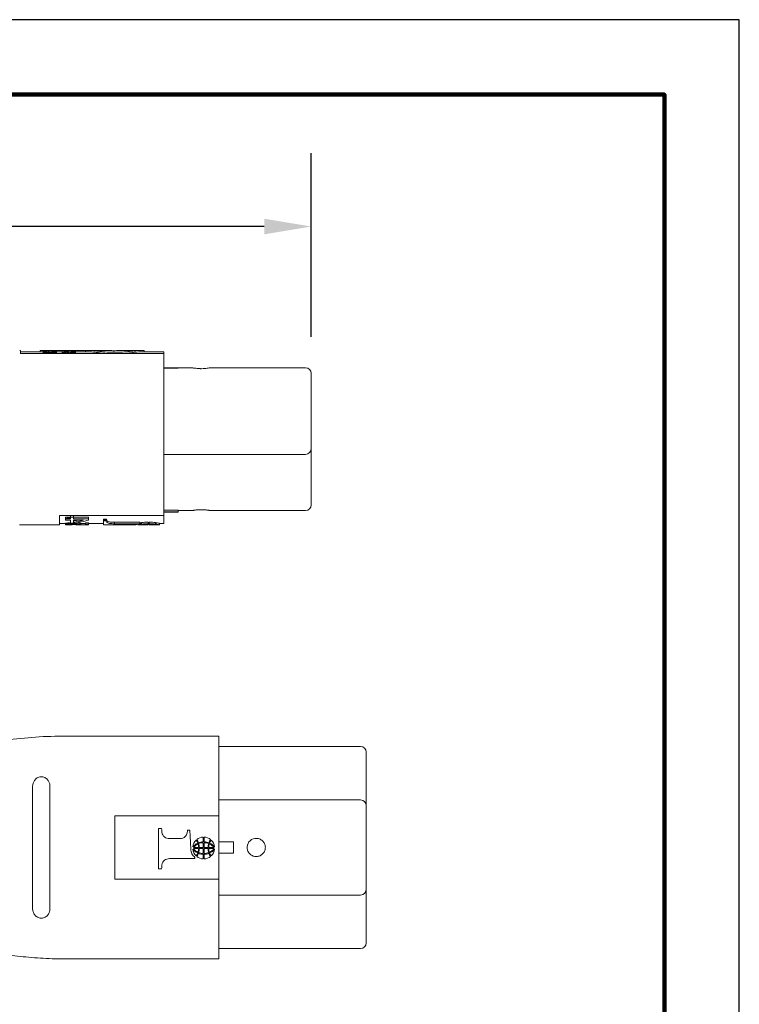
# Model space of a CAD drawing. Units: millimetres. Extents: x 156 to 408, y 139 to 334.
# Drawn here: x 346 to 408, y 248 to 334 of the extents above; entities that cross this region are included whole.
import ezdxf

# ---------------------------------------------------------------- set-up
doc = ezdxf.new("R2010")
doc.units = ezdxf.units.MM
for name, color, linetype in [('DIM', 1, 'Continuous'), ('OBJECT', 7, 'Continuous'), ('PLOT BORDER', 3, 'Continuous'), ('TITLE BLOCK', 4, 'Continuous')]:
    doc.layers.add(name, color=color, linetype=linetype)
doc.styles.add('ATSDIM', font='romans.shx')
doc.dimstyles.new('ATSDIM', dxfattribs={"dimscale": 50.8, "dimtxt": 0.08, "dimasz": 0.08, "dimexe": 0.125, "dimexo": 0.0625, "dimgap": 0.03125, "dimtad": 0, "dimtih": 1, "dimtoh": 1, "dimdec": 1, "dimdsep": 46, "dimtxsty": 'ATSDIM', "dimcen": 0.0625, "dimadec": 0, "dimazin": 0, "dimtfac": 1, "dimtdec": 1, "dimtofl": 0, "dimtmove": 0, "dimatfit": 3, "dimfxl": 1, "dimtolj": 1, "dimtzin": 0, "dimarcsym": 0})

# ---------------------------------------------------------------- blocks, each defined once
blk = doc.blocks.new('C5sideview')
at = {"layer": 'OBJECT', "color": 7, "linetype": 'Continuous', "lineweight": 15}
for p, q in [((313.333, 157.531), (313.382, 157.531)), ((313.382, 157.531), (313.382, 157.257)), ((313.382, 157.406), (315.344, 157.406)), ((313.382, 157.257), (325.782, 157.257)), ((315.091, 157.533), (315.344, 157.533)), ((315.091, 157.533), (315.091, 157.406)), ((315.359, 157.533), (315.387, 157.533)), ((315.387, 157.363), (315.359, 157.363)), ((315.416, 157.406), (315.502, 157.406)), ((315.502, 157.363), (315.416, 157.363)), ((315.459, 157.533), (315.516, 157.533)), ((315.502, 157.472), (315.502, 157.484)), ((315.659, 157.533), (315.673, 157.533)), ((315.673, 157.533), (315.673, 157.527)), ((315.673, 157.533), (315.787, 157.533)), ((315.859, 157.533), (316.487, 157.533)), ((315.873, 157.367), (315.959, 157.367)), ((315.959, 157.257), (315.959, 157.367)), ((316.116, 157.413), (316.116, 157.517)), ((316.33, 157.406), (316.345, 157.406)), ((316.487, 157.533), (316.487, 157.484)), ((316.487, 157.533), (316.976, 157.533)), ((316.487, 157.406), (316.995, 157.406)), ((316.976, 157.533), (316.995, 157.533)), ((316.995, 157.532), (316.995, 157.526)), ((316.995, 157.509), (316.995, 157.526)), ((316.995, 157.526), (317.167, 157.526)), ((316.995, 157.509), (316.995, 157.376)), ((317.009, 157.533), (317.038, 157.533)), ((317.11, 157.533), (317.167, 157.533)), ((317.138, 157.423), (317.138, 157.509)), ((317.31, 157.533), (317.324, 157.533)), ((317.324, 157.533), (317.438, 157.533)), ((317.438, 157.332), (317.438, 157.426)), ((317.51, 157.533), (318.138, 157.533)), ((317.51, 157.533), (317.51, 157.474)), ((317.524, 157.406), (317.538, 157.406)), ((317.724, 157.351), (317.724, 157.479)), ((317.81, 157.504), (317.738, 157.503)), ((317.81, 157.426), (317.81, 157.39)), ((317.867, 157.39), (317.938, 157.394)), ((317.981, 157.313), (317.981, 157.4)), ((318.019, 157.406), (318.024, 157.406)), ((318.081, 157.406), (319.323, 157.406)), ((318.138, 157.533), (318.138, 157.466)), ((318.138, 157.533), (318.821, 157.533)), ((318.138, 157.451), (318.138, 157.406)), ((318.821, 157.533), (318.996, 157.533)), ((318.996, 157.533), (318.996, 157.406)), ((318.996, 157.533), (319.323, 157.533)), ((320.269, 157.533), (319.323, 157.533)), ((323.748, 157.533), (322.802, 157.533)), ((323.748, 157.533), (324.076, 157.533)), ((323.748, 157.406), (325.782, 157.406)), ((324.076, 157.406), (324.076, 157.533)), ((325.782, 157.406), (325.782, 157.257)), ((325.782, 157.257), (325.782, 149.335)), ((325.782, 156.031), (327.032, 156.031)), ((327.032, 156.031), (328.22, 156.031)), ((329.795, 156.031), (338.032, 156.031)), ((325.782, 149.335), (325.782, 143.719)), ((338.032, 148.531), (325.782, 148.531)), ((338.532, 147.781), (338.532, 149.031)), ((316.765, 143.236), (316.765, 142.431)), ((325.782, 143.236), (316.765, 143.236)), ((317.715, 143.236), (317.715, 143.093)), ((325.782, 143.719), (325.782, 143.236)), ((327.032, 143.561), (325.782, 143.561)), ((327.032, 143.531), (325.782, 143.531)), ((325.782, 142.556), (325.782, 143.236)), ((327.032, 143.692), (327.032, 143.561)), ((328.22, 143.661), (327.032, 143.661)), ((327.032, 143.561), (327.032, 143.531)), ((329.007, 143.737), (329.053, 143.737)), ((338.032, 143.661), (329.794, 143.661)), ((313.333, 142.431), (313.282, 142.431)), ((316.765, 142.431), (313.333, 142.431)), ((317.265, 142.556), (316.765, 142.556)), ((317.265, 142.97), (317.715, 142.97)), ((317.265, 142.834), (317.265, 142.96)), ((317.715, 142.834), (317.265, 142.834)), ((317.265, 142.434), (317.265, 142.431)), ((317.53, 142.431), (317.273, 142.431)), ((317.515, 142.431), (317.515, 142.434)), ((317.565, 142.556), (317.53, 142.556)), ((317.64, 142.446), (317.64, 142.435)), ((317.665, 142.604), (317.665, 142.478)), ((317.715, 143.093), (317.965, 143.093)), ((317.715, 142.96), (317.715, 143.093)), ((317.715, 142.834), (317.715, 142.559)), ((317.715, 142.559), (317.99, 142.559)), ((317.815, 142.559), (317.815, 142.485)), ((318.015, 142.485), (317.815, 142.485)), ((317.84, 142.454), (318.04, 142.454)), ((319.265, 143.1), (317.965, 143.1)), ((319.265, 142.96), (317.965, 142.96)), ((318.815, 142.834), (317.965, 142.834)), ((318.015, 142.563), (318.015, 142.485)), ((318.24, 142.556), (318.165, 142.556)), ((318.578, 142.431), (318.353, 142.431)), ((318.365, 142.588), (318.365, 142.462)), ((318.365, 142.434), (318.365, 142.431)), ((318.515, 142.573), (318.515, 142.448)), ((319.015, 142.556), (318.578, 142.556)), ((318.59, 142.431), (318.59, 142.434)), ((319.265, 142.6), (319.015, 142.6)), ((319.015, 142.6), (319.015, 142.474)), ((319.265, 142.474), (319.015, 142.474)), ((319.015, 142.474), (319.015, 142.431)), ((319.265, 142.431), (319.015, 142.431)), ((319.265, 143.1), (319.265, 142.96)), ((319.265, 142.834), (319.265, 142.96)), ((319.265, 142.6), (319.265, 142.474)), ((320.564, 142.556), (319.265, 142.556)), ((319.265, 142.431), (319.265, 142.474)), ((320.564, 142.84), (320.822, 142.84)), ((320.564, 142.78), (320.564, 142.431)), ((323.331, 142.431), (320.564, 142.431)), ((320.846, 142.786), (320.846, 142.655)), ((323.7, 142.651), (321.499, 142.651)), ((321.499, 142.523), (321.499, 142.651)), ((323.7, 142.523), (321.499, 142.523)), ((323.515, 142.434), (323.515, 142.432)), ((323.567, 142.432), (324.014, 142.432)), ((324.014, 142.431), (323.567, 142.431)), ((323.802, 142.611), (323.719, 142.597)), ((323.856, 142.601), (323.802, 142.611)), ((323.802, 142.484), (323.802, 142.611)), ((324.073, 142.432), (324.421, 142.432)), ((324.421, 142.431), (324.073, 142.431)), ((324.499, 142.556), (324.421, 142.556)), ((324.421, 142.432), (324.421, 142.431)), ((324.499, 142.53), (324.499, 142.657)), ((324.499, 142.465), (324.499, 142.591)), ((324.499, 142.465), (324.499, 142.457)), ((324.499, 142.432), (324.499, 142.465)), ((324.499, 142.432), (324.846, 142.432)), ((324.499, 142.432), (324.499, 142.431)), ((324.846, 142.431), (324.499, 142.431)), ((324.905, 142.432), (325.352, 142.432)), ((325.352, 142.431), (324.905, 142.431)), ((324.952, 142.448), (324.952, 142.472)), ((325.063, 142.575), (325.117, 142.572)), ((325.352, 142.433), (325.404, 142.432)), ((325.404, 142.559), (325.404, 142.434)), ((325.782, 142.556), (325.404, 142.556)), ((325.404, 142.432), (325.404, 142.434))]:
    blk.add_line(p, q, dxfattribs=at)
at = {"layer": 'OBJECT', "color": 144, "linetype": 'Continuous', "lineweight": 0}
for p, q in [((315.344, 157.533), (315.359, 157.533)), ((315.344, 157.484), (315.344, 157.472)), ((315.344, 157.343), (315.344, 157.472)), ((315.359, 157.533), (315.359, 157.496)), ((315.359, 157.328), (315.359, 157.457)), ((315.387, 157.533), (315.416, 157.533)), ((315.387, 157.533), (315.387, 157.507)), ((315.387, 157.31), (315.387, 157.439)), ((315.416, 157.533), (315.459, 157.533)), ((315.416, 157.533), (315.416, 157.512)), ((315.416, 157.298), (315.416, 157.428)), ((315.459, 157.533), (315.459, 157.517)), ((315.459, 157.417), (315.459, 157.406)), ((315.502, 157.343), (315.502, 157.406)), ((315.516, 157.533), (315.573, 157.533)), ((315.516, 157.533), (315.516, 157.521)), ((315.516, 157.457), (315.516, 157.496)), ((315.516, 157.368), (315.516, 157.404)), ((315.573, 157.533), (315.659, 157.533)), ((315.573, 157.533), (315.573, 157.524)), ((315.573, 157.51), (315.573, 157.433)), ((315.602, 157.533), (315.602, 157.525)), ((315.602, 157.512), (315.602, 157.428)), ((315.659, 157.533), (315.659, 157.526)), ((315.659, 157.419), (315.659, 157.516)), ((315.773, 157.279), (315.773, 157.371)), ((315.787, 157.533), (315.859, 157.533)), ((315.787, 157.533), (315.787, 157.528)), ((315.802, 157.519), (315.802, 157.528)), ((315.802, 157.408), (315.802, 157.519)), ((315.859, 157.533), (315.859, 157.406)), ((315.959, 157.406), (315.873, 157.406)), ((315.873, 157.257), (315.873, 157.367)), ((316.059, 157.257), (316.059, 157.371)), ((316.087, 157.411), (316.087, 157.518)), ((316.144, 157.285), (316.144, 157.378)), ((316.187, 157.257), (316.187, 157.382)), ((316.23, 157.428), (316.23, 157.512)), ((316.273, 157.265), (316.273, 157.396)), ((316.287, 157.442), (316.287, 157.505)), ((316.287, 157.378), (316.287, 157.399)), ((316.316, 157.457), (316.316, 157.496)), ((316.316, 157.328), (316.316, 157.404)), ((316.33, 157.484), (316.33, 157.472)), ((316.33, 157.343), (316.33, 157.406)), ((316.345, 157.279), (316.345, 157.409)), ((316.416, 157.298), (316.416, 157.428)), ((316.445, 157.31), (316.445, 157.439)), ((316.473, 157.328), (316.473, 157.457)), ((316.487, 157.472), (316.487, 157.484)), ((316.487, 157.356), (316.487, 157.472)), ((316.487, 157.343), (316.487, 157.356)), ((316.995, 157.533), (317.009, 157.533)), ((316.995, 157.533), (316.995, 157.532)), ((317.167, 157.532), (316.995, 157.532)), ((317.138, 157.509), (316.995, 157.509)), ((316.995, 157.376), (317.081, 157.376)), ((316.995, 157.257), (316.995, 157.376)), ((317.009, 157.533), (317.009, 157.532)), ((317.038, 157.533), (317.067, 157.533)), ((317.038, 157.533), (317.038, 157.532)), ((317.067, 157.533), (317.11, 157.533)), ((317.067, 157.533), (317.067, 157.532)), ((317.11, 157.533), (317.11, 157.532)), ((317.138, 157.293), (317.138, 157.38)), ((317.167, 157.533), (317.224, 157.533)), ((317.167, 157.533), (317.167, 157.532)), ((317.167, 157.526), (317.167, 157.532)), ((317.167, 157.425), (317.167, 157.526)), ((317.21, 157.533), (317.21, 157.428)), ((317.224, 157.533), (317.31, 157.533)), ((317.252, 157.533), (317.252, 157.433)), ((317.31, 157.533), (317.31, 157.441)), ((317.324, 157.533), (317.324, 157.443)), ((317.324, 157.313), (317.324, 157.405)), ((317.438, 157.533), (317.51, 157.533)), ((317.438, 157.533), (317.438, 157.461)), ((317.524, 157.348), (317.524, 157.445)), ((317.538, 157.319), (317.538, 157.448)), ((317.767, 157.483), (317.81, 157.485)), ((317.767, 157.355), (317.767, 157.483)), ((317.867, 157.504), (317.81, 157.504)), ((317.81, 157.485), (317.867, 157.485)), ((317.81, 157.426), (317.81, 157.485)), ((317.867, 157.426), (317.81, 157.426)), ((317.81, 157.39), (317.867, 157.39)), ((317.81, 157.259), (317.81, 157.39)), ((317.867, 157.377), (317.81, 157.377)), ((317.81, 157.357), (317.867, 157.357)), ((317.867, 157.296), (317.81, 157.296)), ((317.81, 157.259), (317.867, 157.259)), ((317.938, 157.503), (317.867, 157.504)), ((317.867, 157.485), (317.91, 157.483)), ((317.867, 157.259), (317.867, 157.39)), ((317.938, 157.263), (317.938, 157.394)), ((317.952, 157.305), (317.952, 157.396)), ((317.995, 157.463), (317.995, 157.453)), ((317.995, 157.324), (317.995, 157.403)), ((318.024, 157.277), (318.024, 157.407)), ((318.081, 157.29), (318.081, 157.42)), ((318.138, 157.451), (318.138, 157.466)), ((318.138, 157.322), (318.138, 157.337)), ((327.032, 155.998), (327.032, 156.031)), ((325.782, 155.998), (327.032, 155.998)), ((325.782, 155.998), (327.032, 155.998)), ((338.532, 149.031), (338.532, 149.089)), ((317.965, 143.236), (317.965, 143.093)), ((327.032, 143.692), (325.782, 143.692)), ((317.715, 143.1), (317.265, 143.1)), ((317.265, 143.1), (317.265, 142.96)), ((317.265, 142.96), (317.715, 142.96)), ((317.265, 142.559), (317.265, 142.434)), ((317.29, 142.564), (317.29, 142.439)), ((317.34, 142.573), (317.34, 142.448)), ((317.39, 142.58), (317.39, 142.454)), ((317.465, 143.016), (317.465, 142.97)), ((317.465, 142.588), (317.465, 142.462)), ((317.515, 142.559), (317.515, 142.467)), ((317.53, 142.557), (317.515, 142.556)), ((317.565, 143.051), (317.565, 142.97)), ((317.565, 142.597), (317.565, 142.471)), ((317.565, 142.439), (317.565, 142.432)), ((317.665, 143.076), (317.665, 142.97)), ((317.715, 142.45), (317.715, 142.437)), ((317.84, 142.454), (317.84, 142.439)), ((317.965, 143.093), (317.965, 142.96)), ((317.965, 142.834), (317.965, 142.63)), ((318.165, 142.588), (318.165, 142.478)), ((318.165, 142.45), (318.165, 142.438)), ((318.24, 142.571), (318.24, 142.473)), ((318.265, 142.597), (318.265, 142.471)), ((318.565, 142.564), (318.565, 142.439)), ((318.59, 142.559), (318.59, 142.434)), ((320.822, 142.915), (320.564, 142.915)), ((320.564, 142.915), (320.564, 142.78)), ((320.822, 142.78), (320.564, 142.78)), ((320.822, 142.915), (320.822, 142.78)), ((323.567, 142.431), (323.567, 142.432)), ((323.7, 142.651), (323.7, 142.523)), ((323.7, 142.505), (323.7, 142.523)), ((323.856, 142.492), (323.856, 142.618)), ((324.014, 142.432), (324, 142.437)), ((324.014, 142.456), (324.014, 142.432)), ((324.421, 142.657), (324.421, 142.53)), ((324.421, 142.591), (324.421, 142.465)), ((325.063, 142.618), (325.063, 142.492)), ((325.117, 142.611), (325.063, 142.6)), ((325.117, 142.484), (325.117, 142.611)), ((325.352, 142.431), (325.352, 142.432))]:
    blk.add_line(p, q, dxfattribs=at)
at = {"layer": 'OBJECT', "color": 7, "linetype": 'Continuous', "lineweight": 15, "flags": 128}
blk.add_lwpolyline([(324.499, 142.657), (324.499, 142.647), (324.499, 142.637), (324.499, 142.628), (324.499, 142.62), (324.499, 142.612), (324.499, 142.605), (324.499, 142.598), (324.499, 142.591)], dxfattribs=at)
at = {"layer": 'OBJECT', "color": 144, "linetype": 'Continuous', "lineweight": 0}
for centre, radius, start, end in [((316.063, 152.431), 5.102, 95.02889, 95.51229), ((314.569, 152.431), 5.102, 78.15448, 78.64586), ((316.063, 152.431), 4.975, 95.15761, 95.65345), ((314.569, 152.431), 4.975, 77.84753, 78.35201), ((317.263, 152.431), 5.102, 101.35414, 101.84552), ((317.263, 152.431), 4.975, 101.64799, 102.15247), ((315.377, 147.531), 4.975, 293.87042, 294.81848)]:
    blk.add_arc(centre, radius, start, end, dxfattribs=at)
at = {"layer": 'OBJECT', "color": 7, "linetype": 'Continuous', "lineweight": 15}
for centre, radius, start, end in [((318.466, 152.431), 5.102, 98.36479, 100.47928), ((318.466, 152.431), 4.975, 98.57992, 100.74993), ((318.266, 152.431), 5.102, 96.90779, 97.23114), ((317.41, 152.431), 5.102, 82.44527, 83.09221), ((319.152, 152.431), 5.102, 102.11554, 102.77278), ((319.152, 152.431), 4.975, 102.4297, 103.10457), ((338.032, 155.531), 0.5, 0, 90), ((338.032, 149.031), 0.5, 270, 0), ((338.032, 144.161), 0.5, 270, 0), ((316.903, 147.531), 4.975, 275.61498, 276.48358), ((316.903, 147.531), 5.1, 275.47693, 276.32401), ((318.927, 147.531), 4.975, 263.51642, 265.25233), ((318.927, 147.531), 5.1, 263.67599, 265.36895)]:
    blk.add_arc(centre, radius, start, end, dxfattribs=at)
at = {"layer": 'OBJECT', "color": 7, "linetype": 'Continuous', "lineweight": 15, "extrusion": (0, 0, -1)}
for centre, major_axis, ratio, start_param, end_param in [((315.462, 152.431), (0, 5.102), 0.166667, 6.144678, 6.161624), ((315.213, 152.431), (0, 5.102), 0.166667, 0.155493, 0.172524), ((315.213, 152.431), (0, 4.975), 0.166667, 0.159496, 0.176974), ((315.535, 152.431), (0, 5.102), 0.285714, 6.161624, 6.181349), ((315.535, 152.431), (0, 4.975), 0.285714, 6.158504, 6.17874), ((314.899, 152.431), (0, 5.102), 0.5, 0.192458, 0.203883), ((314.899, 152.431), (0, 4.975), 0.5, 0.197435, 0.209164), ((315.619, 152.431), (0, 5.102), 0.166667, 6.144678, 6.161624), ((315.619, 152.431), (0, 4.975), 0.166667, 6.141119, 6.158504), ((316.53, 152.431), (-17.007, 0), 0.3, 1.519521, 1.527931), ((307.942, 152.431), (-35.714, 0), 0.142857, 1.791868, 1.794739), ((307.942, 152.431), (-34.825, 0), 0.142857, 1.797609, 1.800558), ((324.99, 152.431), (-35.714, 0), 0.142857, 1.31514, 1.318034), ((319.415, 152.431), (-15.306, 0), 0.333333, 1.349724, 1.355461), ((319.415, 152.431), (-14.925, 0), 0.333333, 1.343983, 1.349874), ((316.165, 152.431), (0, 5.102), 0.2, 6.206654, 6.234713), ((315.457, 152.431), (-13.605, 0), 0.375, 1.619268, 1.627681), ((318.037, 152.431), (-7.653, 0), 0.666667, 1.326701, 1.338228), ((318.037, 152.431), (-7.462, 0), 0.666667, 1.3252, 1.332178), ((316.11, 152.431), (0, 5.102), 0.333333, 0.104651, 0.121562), ((316.11, 152.431), (0, 4.975), 0.333333, 0.107333, 0.124681), ((316.462, 152.431), (0, 5.102), 0.166667, 6.110661, 6.127692), ((316.462, 152.431), (0, 4.975), 0.166667, 6.106211, 6.12369), ((317.277, 152.431), (0, 5.102), 0.833333, 6.062113, 6.079302), ((317.277, 152.431), (0, 4.975), 0.833333, 6.056372, 6.074021), ((316.185, 152.431), (0, 5.102), 0.5, 0.08496, 0.101836), ((316.185, 152.431), (0, 4.975), 0.5, 0.087134, 0.104445), ((316.723, 152.431), (0, 5.102), 0.285714, 6.090728, 6.110661), ((316.723, 152.431), (0, 4.975), 0.285714, 6.085751, 6.106211), ((316.37, 152.431), (0, 5.102), 0.166667, 0.121562, 0.138507), ((316.37, 152.431), (0, 4.975), 0.166667, 0.124681, 0.142067), ((317.986, 152.431), (-5.349, 0), 0.930133, 1.384413, 1.41153), ((318.417, 152.431), (-5.831, 0), 0.875, 1.3822, 1.40212), ((318.417, 152.431), (-5.686, 0), 0.875, 1.377325, 1.397771), ((318.172, 152.431), (0, 5.102), 0.857143, 6.114508, 6.134361), ((318.172, 152.431), (0, 4.975), 0.857143, 6.11016, 6.130533), ((318.837, 152.431), (-7.653, 0), 0.666667, 1.424803, 1.430462), ((318.837, 152.431), (-7.462, 0), 0.666667, 1.421049, 1.426855), ((323.864, 152.431), (-24.875, 0), 0.2, 1.327309, 1.330267), ((318.619, 152.431), (0, 5.102), 0.666667, 6.086029, 6.094589), ((318.619, 152.431), (0, 4.975), 0.666667, 6.080927, 6.089714), ((318.22, 152.431), (0, 5.102), 0.25, 6.094589, 6.10598), ((318.22, 152.431), (0, 4.975), 0.25, 6.089714, 6.101407), ((317.273, 147.531), (0, 5.1), 0.2, 3.141593, 3.148802), ((317.175, 147.531), (0, 4.975), 0.4, 3.05873, 3.083919), ((317.175, 147.531), (0, 5.1), 0.4, 3.060766, 3.085334), ((314.681, 147.531), (-6.633, 0), 0.75, 4.26255, 4.279225), ((316.981, 147.531), (-6.633, 0), 0.75, 4.624188, 4.639313), ((316.292, 147.531), (-9.95, 0), 0.5, 4.573903, 4.584043), ((316.292, 147.531), (-10.2, 0), 0.5, 4.577318, 4.587206), ((317.499, 147.531), (0, 5.1), 0.75, 3.104676, 3.124292), ((317.358, 147.531), (-7.65, 0), 0.666667, 4.66566, 4.675473), ((312.132, 147.531), (-12.438, 0), 0.4, 4.246865, 4.251359), ((315.605, 147.531), (-14.925, 0), 0.333333, 4.570519, 4.573903), ((315.605, 147.531), (-15.3, 0), 0.333333, 4.567417, 4.577318), ((317.869, 147.531), (0, 5.1), 0.1, 3.198139, 3.235679), ((315.878, 147.531), (-7.539, 0), 0.676471, 4.312232, 4.431908), ((315.878, 147.531), (-7.354, 0), 0.676471, 4.37657, 4.424663), ((316.285, 147.531), (-7.65, 0), 0.666667, 4.312232, 4.487605), ((320.225, 147.531), (-15.3, 0), 0.333333, 4.84746, 4.857361), ((321.929, 147.531), (-36.483, 0), 0.136364, 4.81298, 4.815735), ((318.53, 147.531), (0, 4.975), 0.75, 3.212695, 3.219414), ((318.53, 147.531), (0, 5.1), 0.75, 3.197852, 3.217503), ((319.114, 147.531), (-6.633, 0), 0.75, 4.825549, 4.840735), ((319.114, 147.531), (-6.8, 0), 0.75, 4.822764, 4.837572), ((318.68, 147.531), (0, 4.975), 0.4, 3.199267, 3.224455), ((318.68, 147.531), (0, 5.1), 0.4, 3.197852, 3.22242), ((320.212, 147.531), (-37.4, 0), 0.136364, 4.744401, 4.756099), ((320.946, 147.531), (0, 4.975), 0.066864, 3.446697, 3.523456), ((320.946, 147.531), (0, 5.1), 0.066864, 3.438987, 3.513633), ((323.331, 147.531), (0, 5.1), 0.039247, 3.11524, 3.141593), ((324.499, 147.531), (0, 5.1), 0.000021, 2.944872, 3.025608)]:
    blk.add_ellipse(centre, major_axis=major_axis, ratio=ratio, start_param=start_param, end_param=end_param, dxfattribs=at)
at = {"layer": 'OBJECT', "color": 144, "linetype": 'Continuous', "lineweight": 0, "extrusion": (0, 0, -1)}
for centre, major_axis, ratio, start_param, end_param in [((315.108, 152.431), (0, 5.102), 0.285714, 0.172524, 0.192458), ((315.108, 152.431), (0, 4.975), 0.285714, 0.176974, 0.197435), ((315.647, 152.431), (0, 5.102), 0.5, 6.181349, 6.192603), ((315.8, 152.431), (0, 5.102), 0.833333, 6.192603, 6.209462), ((314.555, 152.431), (0, 5.102), 0.833333, 0.203883, 0.221072), ((315.8, 152.431), (0, 4.975), 0.833333, 6.190284, 6.207577), ((314.555, 152.431), (0, 4.975), 0.833333, 0.209164, 0.226813), ((315.938, 152.431), (-6.122, 0), 0.833333, 1.497073, 1.511107), ((314.089, 152.431), (-6.378, 0), 0.8, 1.791868, 1.803364), ((315.938, 152.431), (-5.97, 0), 0.833333, 1.495188, 1.509581), ((314.089, 152.431), (-6.219, 0), 0.8, 1.797609, 1.809415), ((315.37, 152.431), (0, 5.102), 0.166667, 0.155493, 0.172524), ((315.37, 152.431), (0, 4.975), 0.166667, 0.159496, 0.176974), ((315.722, 152.431), (0, 5.102), 0.333333, 6.161624, 6.178534), ((315.224, 152.431), (0, 5.102), 0.333333, 0.172524, 0.189606), ((315.722, 152.431), (0, 4.975), 0.333333, 6.158504, 6.175852), ((315.224, 152.431), (0, 4.975), 0.333333, 0.176974, 0.194507), ((315.9, 152.431), (0, 5.102), 0.666667, 6.178534, 6.186978), ((314.903, 152.431), (0, 5.102), 0.666667, 0.189606, 0.198167), ((315.9, 152.431), (0, 4.975), 0.666667, 6.175852, 6.184514), ((314.903, 152.431), (0, 4.975), 0.666667, 0.194507, 0.203296), ((313.795, 152.431), (-7.653, 0), 0.666667, 1.803364, 1.814892), ((313.795, 152.431), (-7.463, 0), 0.666667, 1.809415, 1.816393), ((316.182, 152.431), (-10.204, 0), 0.5, 1.511107, 1.519521), ((316.361, 152.431), (-8.503, 0), 0.6, 1.483026, 1.491456), ((313.87, 152.431), (-8.503, 0), 0.6, 1.77754, 1.786131), ((313.87, 152.431), (-8.292, 0), 0.6, 1.782897, 1.791718), ((311.945, 152.431), (-15.306, 0), 0.333333, 1.814892, 1.823559), ((317.305, 152.431), (-20.408, 0), 0.25, 1.491456, 1.497073), ((312.417, 152.431), (-15.306, 0), 0.333333, 1.786131, 1.791868), ((312.417, 152.431), (-14.925, 0), 0.333333, 1.791718, 1.797609), ((306.842, 152.431), (-35.714, 0), 0.142857, 1.823559, 1.826452), ((323.89, 152.431), (-35.714, 0), 0.142857, 1.346853, 1.349724), ((319.886, 152.431), (-15.306, 0), 0.333333, 1.318034, 1.326701), ((315.177, 152.431), (-11.905, 0), 0.428571, 1.647328, 1.655756), ((317.961, 152.431), (-8.503, 0), 0.6, 1.355461, 1.364053), ((317.961, 152.431), (-8.292, 0), 0.6, 1.349874, 1.358696), ((315.61, 152.431), (-6.803, 0), 0.75, 1.655756, 1.664191), ((315.766, 152.431), (-8.163, 0), 0.625, 1.627681, 1.641712), ((315.888, 152.431), (0, 5.102), 0.75, 0.093395, 0.104651), ((316.928, 152.431), (0, 5.102), 0.666667, 6.085018, 6.09358), ((316.928, 152.431), (0, 4.975), 0.666667, 6.07989, 6.088678), ((317.743, 152.431), (-6.378, 0), 0.8, 1.338228, 1.349724), ((317.743, 152.431), (-6.219, 0), 0.8, 1.332178, 1.343983), ((316.608, 152.431), (0, 5.102), 0.333333, 6.09358, 6.110661), ((316.608, 152.431), (0, 4.975), 0.333333, 6.088678, 6.106211), ((316.213, 152.431), (0, 5.102), 0.166667, 0.121562, 0.138507), ((316.055, 152.431), (0, 5.102), 0.8, 0.070915, 0.08496), ((316.932, 152.431), (0, 5.102), 0.5, 6.079302, 6.090728), ((316.932, 152.431), (0, 4.975), 0.5, 6.074021, 6.085751), ((316.296, 152.431), (0, 5.102), 0.285714, 0.101836, 0.121562), ((316.619, 152.431), (0, 5.102), 0.166667, 6.110661, 6.127692), ((316.619, 152.431), (0, 4.975), 0.166667, 6.106211, 6.12369), ((321.479, 152.431), (-17.857, 0), 0.285714, 1.321947, 1.327722), ((320.308, 152.431), (-15.306, 0), 0.333333, 1.362204, 1.367925), ((320.308, 152.431), (-14.925, 0), 0.333333, 1.356797, 1.362671), ((319.33, 152.431), (-8.928, 0), 0.571429, 1.327722, 1.339246), ((319.33, 152.431), (-8.706, 0), 0.571429, 1.3252, 1.333223), ((318.663, 152.431), (-7.143, 0), 0.714286, 1.367925, 1.3822), ((318.663, 152.431), (-6.965, 0), 0.714286, 1.362671, 1.377325), ((318.686, 152.431), (-6.122, 0), 0.833333, 1.339246, 1.353608), ((318.686, 152.431), (-5.97, 0), 0.833333, 1.333223, 1.347972), ((318.649, 152.431), (-5.952, 0), 0.857143, 1.353608, 1.370783), ((318.649, 152.431), (-5.804, 0), 0.857143, 1.347972, 1.365605), ((318.311, 152.431), (0, 5.102), 0.833333, 6.083172, 6.100287), ((318.311, 152.431), (0, 4.975), 0.833333, 6.077994, 6.095564), ((318.186, 152.431), (0, 5.102), 0.875, 6.134361, 6.156978), ((318.573, 152.431), (-7.653, 0), 0.666667, 1.450233, 1.461509), ((320.993, 152.431), (-15.306, 0), 0.333333, 1.365065, 1.367925), ((316.839, 152.431), (-7.653, 0), 0.666667, 1.711131, 1.716789), ((319.452, 152.431), (-7.653, 0), 0.666667, 1.367925, 1.37364), ((317.103, 152.431), (-7.653, 0), 0.666667, 1.680084, 1.69136), ((319.716, 152.431), (-7.653, 0), 0.666667, 1.336368, 1.347869), ((319.716, 152.431), (-7.462, 0), 0.666667, 1.330267, 1.342078), ((317.458, 152.431), (0, 5.102), 0.666667, 0.145993, 0.15449), ((317.785, 152.431), (0, 5.102), 0.25, 0.15449, 0.165837), ((317.103, 152.431), (-7.462, 0), 0.666667, 1.690596, 1.694453), ((317.746, 152.431), (0, 5.102), 0.5, 0.131855, 0.148824), ((318.616, 152.431), (0, 5.102), 0.5, 6.071729, 6.088884), ((317.746, 152.431), (0, 4.975), 0.5, 0.135241, 0.152653), ((318.616, 152.431), (0, 4.975), 0.5, 6.066246, 6.083858), ((317.973, 152.431), (0, 5.102), 0.2, 0.148824, 0.162998), ((318.321, 152.431), (0, 5.102), 0.2, 6.088884, 6.103134), ((317.973, 152.431), (0, 4.975), 0.2, 0.152653, 0.167198), ((318.321, 152.431), (0, 4.975), 0.2, 6.083858, 6.098486), ((317.233, 147.531), (0, 4.975), 0.2, 3.083919, 3.109071), ((317.233, 147.531), (0, 5.1), 0.2, 3.085334, 3.109868), ((317.066, 147.531), (0, 4.975), 0.666667, 3.043593, 3.05873), ((317.198, 147.531), (0, 4.975), 0.666667, 3.083624, 3.098719), ((317.066, 147.531), (0, 5.1), 0.666667, 3.046002, 3.060766), ((316.048, 147.531), (0, 4.975), 0.666667, 2.724975, 2.730784), ((316.716, 147.531), (-6.633, 0), 0.75, 4.584043, 4.599229), ((316.716, 147.531), (-6.8, 0), 0.75, 4.587206, 4.602014), ((317.45, 147.531), (0, 4.975), 0.4, 3.083919, 3.109071), ((317.45, 147.531), (0, 5.1), 0.4, 3.085334, 3.109868), ((317.53, 147.531), (0, 5.1), 0.4, 3.124292, 3.148802), ((313.239, 147.531), (-9.95, 0), 0.5, 4.251359, 4.26255), ((317.35, 147.531), (0, 5.1), 0.75, 3.065683, 3.085334), ((317.06, 147.531), (-7.65, 0), 0.666667, 4.626643, 4.636479), ((316.623, 147.531), (-12.75, 0), 0.4, 4.616799, 4.626643), ((317.12, 147.531), (-12.75, 0), 0.4, 4.655843, 4.66566), ((319.257, 147.531), (-12.75, 0), 0.4, 4.798135, 4.807979), ((318.82, 147.531), (-7.463, 0), 0.666667, 4.79021, 4.800295), ((319.539, 147.531), (-10.2, 0), 0.5, 4.837572, 4.84746), ((318.82, 147.531), (-7.65, 0), 0.666667, 4.788299, 4.798135), ((318.56, 147.531), (-7.65, 0), 0.666667, 4.754211, 4.764026), ((319.539, 147.531), (-9.95, 0), 0.5, 4.840735, 4.844034), ((318.4, 147.531), (0, 5.1), 0.75, 3.163797, 3.183415), ((318.43, 147.531), (0, 5.1), 0.4, 3.173317, 3.197852), ((318.353, 147.531), (0, 5.1), 0.333333, 3.134383, 3.163797), ((318.623, 147.531), (0, 4.975), 0.2, 3.174115, 3.199267), ((318.578, 147.531), (0, 4.975), 0.333333, 3.134202, 3.149278), ((318.623, 147.531), (0, 5.1), 0.2, 3.173317, 3.197852), ((318.578, 147.531), (0, 5.1), 0.333333, 3.134383, 3.141593), ((324.421, 147.531), (0, 5.1), 0.000021, 3.277324, 3.338313)]:
    blk.add_ellipse(centre, major_axis=major_axis, ratio=ratio, start_param=start_param, end_param=end_param, dxfattribs=at)
at = {"layer": 'OBJECT', "color": 7, "linetype": 'Continuous', "lineweight": 15}
for points, knots in [([(316.349, 157.296), (316.319, 157.298), (316.287, 157.3), (316.264, 157.304), (316.261, 157.305)], [0, 0, 0, 0, 0.911819, 1, 1, 1, 1]), ([(316.416, 157.368), (316.421, 157.366), (316.427, 157.364), (316.441, 157.363), (316.445, 157.362)], [0, 0, 0, 0, 0.715005, 1, 1, 1, 1]), ([(316.469, 157.36), (316.473, 157.359), (316.477, 157.358), (316.483, 157.358), (316.484, 157.358)], [0, 0, 0, 0, 0.868994, 1, 1, 1, 1]), ([(319.323, 157.533), (319.435, 157.533), (319.569, 157.522), (319.883, 157.488), (320.062, 157.466), (320.446, 157.424), (320.656, 157.403), (321.086, 157.375), (321.31, 157.367), (321.759, 157.367), (321.98, 157.375), (322.416, 157.403), (322.622, 157.423), (323.007, 157.466), (323.186, 157.488), (323.499, 157.522), (323.637, 157.533), (323.748, 157.533)], [0, 0, 0, 0, 0.125, 0.125, 0.25, 0.25, 0.375, 0.375, 0.5, 0.5, 0.625, 0.625, 0.75, 0.75, 0.875, 0.875, 1, 1, 1, 1]), ([(319.323, 157.406), (319.397, 157.404), (319.547, 157.398), (319.841, 157.365), (320.178, 157.324), (320.535, 157.283), (320.789, 157.265), (320.907, 157.257)], [0, 0, 0, 0, 0.202354, 0.410848, 0.613111, 0.820945, 1, 1, 1, 1]), ([(320.269, 157.533), (320.352, 157.533), (320.443, 157.531), (320.636, 157.525), (320.741, 157.522), (320.958, 157.515), (321.069, 157.511), (321.299, 157.507), (321.418, 157.506), (321.769, 157.506), (322.005, 157.511), (322.436, 157.525), (322.636, 157.533), (322.802, 157.533)], [0, 0, 0, 0, 0.125, 0.125, 0.25, 0.25, 0.375, 0.375, 0.5, 0.5, 0.75, 0.75, 1, 1, 1, 1]), ([(322.159, 157.257), (322.182, 157.258), (322.339, 157.265), (322.617, 157.293), (322.981, 157.334), (323.31, 157.374), (323.568, 157.401), (323.696, 157.405), (323.748, 157.406)], [0, 0, 0, 0, 0.033502, 0.23266, 0.437239, 0.642749, 0.854291, 1, 1, 1, 1]), ([(328.229, 156.029), (328.227, 156.03), (328.215, 156.032), (328.284, 156.018), (328.43, 155.991), (328.647, 155.963), (328.852, 155.949), (328.986, 155.947), (329.119, 155.948), (329.305, 155.957), (329.533, 155.983), (329.7, 156.012), (329.79, 156.03), (329.785, 156.029), (329.784, 156.029)], [0, 0, 0, 0, 0.033627, 0.138553, 0.244215, 0.351898, 0.459833, 0.500155, 0.514894, 0.620879, 0.726802, 0.834237, 0.94231, 1, 1, 1, 1]), ([(338.532, 155.524), (338.532, 155.526), (338.532, 155.534), (338.532, 155.483), (338.532, 155.368), (338.532, 155.175), (338.532, 154.916), (338.532, 154.588), (338.532, 154.207), (338.532, 153.786), (338.532, 153.338), (338.532, 152.886), (338.532, 152.433), (338.532, 151.98), (338.532, 151.527), (338.532, 151.071), (338.532, 150.633), (338.532, 150.223), (338.532, 149.858), (338.532, 149.553), (338.532, 149.314), (338.532, 149.15), (338.532, 149.049), (338.532, 149.037), (338.532, 149.031)], [0, 0, 0, 0, 0.014826, 0.058248, 0.105102, 0.151902, 0.200976, 0.249998, 0.299071, 0.348093, 0.394946, 0.441746, 0.485221, 0.528643, 0.574345, 0.619997, 0.66856, 0.71707, 0.766404, 0.815684, 0.863499, 0.911262, 0.955617, 1, 1, 1, 1]), ([(338.532, 147.781), (338.532, 146.821), (338.532, 145.9), (338.532, 144.543), (338.532, 144.161), (338.532, 144.161)], [0, 0, 0, 0, 0.5, 0.5, 1, 1, 1, 1]), ([(329.794, 143.661), (329.792, 143.662), (329.788, 143.662), (329.755, 143.669), (329.703, 143.678), (329.631, 143.69), (329.541, 143.702), (329.436, 143.715), (329.318, 143.726), (329.19, 143.734), (329.086, 143.737), (328.981, 143.737), (328.876, 143.736), (328.749, 143.73), (328.628, 143.72), (328.519, 143.708), (328.421, 143.695), (328.341, 143.683), (328.278, 143.672), (328.238, 143.665), (328.219, 143.661), (328.222, 143.662), (328.222, 143.662)], [0, 0, 0, 0, 0.052751, 0.104663, 0.158055, 0.210454, 0.264327, 0.317494, 0.372206, 0.425236, 0.479855, 0.499999, 0.552255, 0.606044, 0.658296, 0.71203, 0.764882, 0.819242, 0.872483, 0.927305, 0.979896, 1, 1, 1, 1]), ([(321.499, 142.651), (321.343, 142.65), (321.189, 142.66), (320.952, 142.704), (320.872, 142.74), (320.846, 142.786)], [0, 0, 0, 0, 0.5, 0.5, 1, 1, 1, 1]), ([(320.846, 142.655), (320.872, 142.61), (320.951, 142.576), (321.189, 142.532), (321.343, 142.522), (321.499, 142.523)], [0, 0, 0, 0, 0.5, 0.5, 1, 1, 1, 1]), ([(323.7, 142.505), (323.591, 142.49), (323.504, 142.473), (323.379, 142.446), (323.343, 142.437), (323.337, 142.433)], [0, 0, 0, 0, 0.5, 0.5, 1, 1, 1, 1]), ([(325.383, 142.435), (325.388, 142.434), (325.401, 142.432), (325.403, 142.432), (325.404, 142.432)], [0, 0, 0, 0, 0.436544, 1, 1, 1, 1])]:
    blk.add_open_spline(points, degree=3, knots=knots, dxfattribs=at)
for points in [[(317.81, 157.377), (317.795, 157.376), (317.781, 157.376), (317.767, 157.376)], [(317.265, 142.556), (317.274, 142.556), (317.282, 142.556), (317.29, 142.557)], [(323.802, 142.484), (323.639, 142.463), (323.536, 142.44), (323.515, 142.434)], [(323.94, 142.454), (323.777, 142.446), (323.634, 142.438), (323.515, 142.434)], [(323.94, 142.454), (323.917, 142.463), (323.87, 142.474), (323.802, 142.484)], [(324.421, 142.657), (324.212, 142.656), (324.013, 142.64), (323.856, 142.618)], [(324.421, 142.53), (324.212, 142.529), (324.013, 142.512), (323.856, 142.492)], [(324.421, 142.465), (324.275, 142.465), (324.135, 142.462), (324.001, 142.456)], [(324.421, 142.457), (324.282, 142.457), (324.15, 142.454), (324.022, 142.45)], [(324.073, 142.432), (324.073, 142.434), (324.056, 142.44), (324.022, 142.45)], [(324.421, 142.457), (324.421, 142.443), (324.421, 142.435), (324.421, 142.432)], [(325.063, 142.618), (324.907, 142.64), (324.707, 142.656), (324.499, 142.657)], [(325.063, 142.492), (324.907, 142.512), (324.707, 142.529), (324.499, 142.53)], [(324.918, 142.456), (324.784, 142.462), (324.644, 142.465), (324.499, 142.465)], [(324.897, 142.45), (324.77, 142.454), (324.637, 142.457), (324.499, 142.457)], [(324.499, 142.432), (324.499, 142.435), (324.499, 142.443), (324.499, 142.457)], [(324.897, 142.45), (324.864, 142.44), (324.847, 142.434), (324.846, 142.432)], [(324.952, 142.448), (324.92, 142.44), (324.904, 142.434), (324.905, 142.432)], [(325.352, 142.432), (325.245, 142.435), (325.108, 142.442), (324.952, 142.448)], [(325.404, 142.434), (325.285, 142.438), (325.142, 142.446), (324.979, 142.454)], [(325.404, 142.559), (325.384, 142.566), (325.28, 142.588), (325.117, 142.611)], [(325.404, 142.434), (325.384, 142.44), (325.28, 142.463), (325.117, 142.484)]]:
    blk.add_open_spline(points, degree=3, dxfattribs=at)
at = {"layer": 'OBJECT', "color": 144, "linetype": 'Continuous', "lineweight": 0}
for points in [[(317.767, 157.355), (317.781, 157.355), (317.795, 157.356), (317.81, 157.357)], [(323.967, 142.448), (323.811, 142.442), (323.675, 142.435), (323.567, 142.432)], [(324.001, 142.456), (323.972, 142.466), (323.923, 142.479), (323.856, 142.492)], [(325.063, 142.492), (324.996, 142.479), (324.947, 142.466), (324.918, 142.456)], [(325.117, 142.484), (325.05, 142.474), (325.002, 142.463), (324.979, 142.454)]]:
    blk.add_open_spline(points, degree=3, dxfattribs=at)
blk = doc.blocks.new('*D12')
at = {"layer": 'Defpoints', "color": 0, "transparency": 16777216}
for p in [(300.698, 315.81), (370.789, 303.088), (300.698, 301.588)]:
    blk.add_point(p, dxfattribs=at)
at = {"layer": 'DIM', "color": 0, "lineweight": -2, "transparency": 16777216}
for p, q in [((300.698, 304.763), (300.698, 322.16)), ((370.789, 306.263), (370.789, 322.16)), ((304.762, 315.81), (328.544, 315.81)), ((366.725, 315.81), (342.943, 315.81))]:
    blk.add_line(p, q, dxfattribs=at)
at = {"layer": 'DIM', "color": 0, "transparency": 16777216}
for points in [[(304.762, 316.488), (304.762, 315.133), (300.698, 315.81)], [(366.725, 316.488), (366.725, 315.133), (370.789, 315.81)]]:
    blk.add_solid(points, dxfattribs=at)
at = {"layer": 'DIM', "color": 0, "transparency": 16777216, "insert": (335.744, 315.81), "char_height": 4.064, "attachment_point": 5, "style": 'ATSDIM'}
blk.add_mtext('\\A1;70.1', dxfattribs=at)

msp = doc.modelspace()

# ---------------------------------------------------------------- linework, layer by layer
at = {"layer": 'OBJECT', "color": 7, "linetype": 'Continuous', "lineweight": 15}
for p, q in [((350.357, 271.702), (350.306, 271.702)), ((362.806, 271.702), (350.357, 271.702)), ((362.806, 270.654), (362.806, 271.702)), ((375.056, 270.802), (362.806, 270.802)), ((362.806, 265.44), (362.806, 270.654)), ((375.556, 267.052), (375.556, 265.672)), ((375.056, 266.172), (362.806, 266.172)), ((362.806, 264.802), (362.806, 265.44)), ((353.789, 259.302), (353.789, 264.802)), ((353.789, 264.802), (362.806, 264.802)), ((362.806, 264.802), (362.806, 259.302)), ((357.845, 263.707), (357.588, 263.707)), ((357.588, 260.198), (357.588, 263.707)), ((360.07, 263.564), (360.07, 263.463)), ((360.296, 263.564), (360.07, 263.564)), ((359.416, 262.819), (358.523, 262.819)), ((361.523, 262.543), (361.523, 262.949)), ((361.038, 262.053), (360.591, 262.053)), ((360.591, 261.952), (361.038, 261.952)), ((361.444, 262.053), (361.097, 262.053)), ((361.097, 261.952), (361.444, 261.952)), ((361.87, 262.053), (361.523, 262.053)), ((361.523, 261.952), (361.87, 261.952)), ((362.376, 262.053), (361.929, 262.053)), ((361.929, 261.952), (362.376, 261.952)), ((362.806, 262.552), (364.056, 262.552)), ((364.056, 261.552), (364.056, 262.552)), ((360.723, 261.087), (358.523, 261.087)), ((361.523, 261.055), (361.523, 261.462)), ((364.056, 261.552), (362.806, 261.552)), ((362.806, 259.302), (353.789, 259.302)), ((362.806, 258.664), (362.806, 259.302)), ((362.806, 253.449), (362.806, 258.664)), ((375.556, 257.052), (375.556, 258.432)), ((362.806, 257.932), (375.056, 257.932)), ((362.806, 252.402), (362.806, 253.449)), ((362.806, 253.302), (375.056, 253.302)), ((350.306, 252.402), (350.357, 252.402)), ((350.357, 252.402), (362.806, 252.402))]:
    msp.add_line(p, q, dxfattribs=at)
at = {"layer": 'OBJECT', "color": 144, "linetype": 'Continuous', "lineweight": 0}
for p, q in [((375.556, 265.662), (375.556, 265.672)), ((360.723, 261.186), (360.723, 261.087)), ((360.88, 261.27), (360.942, 261.38)), ((361.444, 261.462), (361.444, 261.462)), ((361.942, 261.548), (362.01, 261.406)), ((357.845, 260.198), (357.588, 260.198)), ((375.556, 258.432), (375.556, 258.441))]:
    msp.add_line(p, q, dxfattribs=at)
at = {"layer": 'OBJECT', "color": 7, "linetype": 'Continuous', "lineweight": 15, "flags": 128}
for points in [[(357.869, 263.348), (357.861, 263.469), (357.853, 263.588), (357.845, 263.707)], [(360.36, 261.918), (360.339, 262.474), (360.317, 263.025), (360.296, 263.564)], [(361.444, 262.949), (361.444, 262.814), (361.444, 262.679), (361.444, 262.543)], [(357.869, 260.557), (357.861, 260.437), (357.853, 260.317), (357.845, 260.198)]]:
    msp.add_lwpolyline(points, dxfattribs=at)
at = {"layer": 'OBJECT', "color": 144, "linetype": 'Continuous', "lineweight": 0, "flags": 128}
for points in [[(361.444, 261.462), (361.444, 261.326), (361.444, 261.19), (361.444, 261.055)], [(361.444, 261.462), (361.444, 261.411), (361.444, 261.36), (361.444, 261.309), (361.444, 261.258), (361.444, 261.207), (361.444, 261.156), (361.444, 261.106), (361.444, 261.055)]]:
    msp.add_lwpolyline(points, dxfattribs=at)
at = {"layer": 'OBJECT', "color": 7, "linetype": 'Continuous', "lineweight": 15}
for centre, start, end in [((375.056, 270.302), 0, 90), ((375.056, 265.672), 0, 90), ((375.056, 258.432), 270, 0), ((375.056, 253.802), 270, 360)]:
    msp.add_arc(centre, 0.5, start, end, dxfattribs=at)
for points, knots in [([(350.306, 271.702), (349.397, 271.696), (347.625, 271.686), (345.046, 271.449), (342.616, 271.11), (340.101, 270.655), (337.539, 270.108), (334.965, 269.502), (333.333, 269.106), (332.556, 268.918)], [0, 0, 0, 0, 0.149649, 0.292014, 0.427654, 0.556596, 0.71767, 0.865672, 1, 1, 1, 1]), ([(375.556, 267.052), (375.556, 267.355), (375.556, 267.82), (375.556, 268.409), (375.556, 268.842), (375.556, 269.238), (375.556, 269.584), (375.556, 269.869), (375.556, 270.082), (375.556, 270.224), (375.556, 270.296), (375.556, 270.296), (375.556, 270.296)], [0, 0, 0, 0, 0.177117, 0.272787, 0.368354, 0.467063, 0.565666, 0.662832, 0.759893, 0.851337, 0.942679, 1, 1, 1, 1]), ([(348.183, 267.422), (348.176, 267.509), (348.156, 267.594), (348.089, 267.76), (348.042, 267.84), (347.917, 267.987), (347.839, 268.056), (347.689, 268.133), (347.635, 268.154), (347.515, 268.181), (347.452, 268.186), (347.265, 268.173), (347.152, 268.126), (346.973, 268.008), (346.903, 267.935), (346.794, 267.782), (346.754, 267.7), (346.701, 267.531), (346.686, 267.444), (346.686, 267.357)], [0, 0, 0, 0, 0.125, 0.125, 0.25, 0.25, 0.375, 0.375, 0.4375, 0.4375, 0.5, 0.5, 0.625, 0.625, 0.75, 0.75, 0.875, 0.875, 1, 1, 1, 1]), ([(346.686, 267.357), (346.686, 267.358), (346.686, 267.36), (346.686, 267.361), (346.686, 267.358), (346.686, 267.357), (346.686, 267.357)], [0, 0, 0, 0, 0.191259, 0.403001, 0.722217, 1, 1, 1, 1]), ([(346.686, 256.747), (346.686, 256.877), (346.686, 257.132), (346.686, 257.517), (346.686, 257.969), (346.686, 258.376), (346.686, 258.719), (346.686, 258.92), (346.686, 259.25), (346.686, 259.762), (346.686, 260.491), (346.686, 261.26), (346.686, 262.051), (346.686, 262.841), (346.686, 263.61), (346.686, 264.339), (346.686, 264.848), (346.686, 265.173), (346.686, 265.374), (346.686, 265.72), (346.686, 266.199), (346.686, 266.783), (346.686, 267.163), (346.686, 267.357)], [0, 0, 0, 0, 0.043337, 0.085519, 0.126556, 0.189821, 0.215154, 0.233993, 0.252572, 0.314397, 0.376232, 0.438073, 0.499937, 0.561762, 0.623643, 0.685456, 0.74735, 0.765042, 0.782986, 0.810113, 0.87341, 0.935187, 1, 1, 1, 1]), ([(348.186, 267.357), (348.186, 267.227), (348.186, 266.971), (348.186, 266.585), (348.186, 266.134), (348.186, 265.708), (348.186, 265.355), (348.186, 265.153), (348.186, 264.843), (348.186, 264.344), (348.186, 263.614), (348.186, 262.843), (348.186, 262.051), (348.186, 261.259), (348.186, 260.488), (348.186, 259.758), (348.186, 259.259), (348.186, 258.95), (348.186, 258.748), (348.186, 258.395), (348.186, 257.904), (348.186, 257.32), (348.186, 256.941), (348.186, 256.747)], [0, 0, 0, 0, 0.0434168, 0.0856397, 0.1266763, 0.1900155, 0.2216858, 0.2380307, 0.2527523, 0.3145798, 0.3764455, 0.4382503, 0.5000958, 0.561898, 0.6237434, 0.6855677, 0.7474227, 0.7620955, 0.7784209, 0.8101036, 0.8734044, 0.9353142, 1, 1, 1, 1]), ([(348.186, 256.747), (348.186, 256.933), (348.186, 257.491), (348.186, 258.428), (348.186, 260.476), (348.186, 262.803), (348.186, 265.079), (348.186, 266.359), (348.186, 266.987), (348.186, 267.289)], [0, 0, 0, 0, 0.0532186, 0.1595687, 0.2659382, 0.6360732, 0.8211534, 0.9136979, 1, 1, 1, 1]), ([(346.686, 266.709), (346.686, 266.33), (346.686, 265.554), (346.686, 263.505), (346.686, 261.199), (346.686, 258.973), (346.686, 258.019), (346.686, 257.701)], [0, 0, 0, 0, 0.126282, 0.258661, 0.682182, 0.894041, 1, 1, 1, 1]), ([(375.556, 258.432), (375.556, 258.432), (375.556, 260.054), (375.556, 264.05), (375.556, 265.672), (375.556, 265.672)], [0, 0, 0, 0, 0.5, 0.5, 1, 1, 1, 1]), ([(360.07, 263.463), (360.072, 263.379), (360.057, 263.295), (359.995, 263.137), (359.947, 263.064), (359.766, 262.882), (359.592, 262.812), (359.416, 262.819)], [0, 0, 0, 0, 0.25, 0.25, 0.5, 0.5, 1, 1, 1, 1]), ([(358.523, 262.819), (358.368, 262.814), (358.214, 262.867), (357.977, 263.062), (357.897, 263.2), (357.869, 263.348)], [0, 0, 0, 0, 0.5, 0.5, 1, 1, 1, 1]), ([(366.076, 262.838), (366.18, 262.832), (366.281, 262.806), (366.467, 262.716), (366.551, 262.652), (366.687, 262.499), (366.74, 262.409), (366.808, 262.215), (366.823, 262.11), (366.811, 261.905), (366.785, 261.803), (366.695, 261.617), (366.633, 261.533), (366.478, 261.396), (366.388, 261.343), (366.194, 261.275), (366.089, 261.26), (365.883, 261.272), (365.781, 261.298), (365.596, 261.388), (365.512, 261.451), (365.375, 261.604), (365.322, 261.695), (365.254, 261.889), (365.239, 261.993), (365.256, 262.303), (365.353, 262.502), (365.66, 262.776), (365.868, 262.85), (366.076, 262.838)], [0, 0, 0, 0, 0.0625, 0.0625, 0.125, 0.125, 0.1875, 0.1875, 0.25, 0.25, 0.3125, 0.3125, 0.375, 0.375, 0.4375, 0.4375, 0.5, 0.5, 0.5625, 0.5625, 0.625, 0.625, 0.6875, 0.6875, 0.75, 0.75, 0.875, 0.875, 1, 1, 1, 1]), ([(360.723, 261.186), (360.615, 261.276), (360.527, 261.387), (360.403, 261.638), (360.367, 261.776), (360.36, 261.918)], [0, 0, 0, 0, 0.5, 0.5, 1, 1, 1, 1]), ([(357.869, 260.557), (357.896, 260.705), (357.975, 260.842), (358.213, 261.038), (358.367, 261.091), (358.523, 261.087)], [0, 0, 0, 0, 0.5, 0.5, 1, 1, 1, 1]), ([(346.686, 256.738), (346.686, 256.74), (346.686, 256.741), (346.686, 256.743), (346.686, 256.745), (346.686, 256.745), (346.686, 256.746), (346.686, 256.747), (346.686, 256.747), (346.686, 256.747)], [0, 0, 0, 0, 0.648193, 0.854901, 0.864944, 0.874967, 0.894869, 0.93323, 1, 1, 1, 1]), ([(346.686, 256.738), (346.687, 256.649), (346.703, 256.56), (346.761, 256.389), (346.804, 256.305), (346.92, 256.15), (346.995, 256.077), (347.186, 255.962), (347.308, 255.92), (347.566, 255.921), (347.686, 255.963), (347.877, 256.078), (347.952, 256.151), (348.068, 256.305), (348.111, 256.388), (348.169, 256.561), (348.185, 256.649), (348.186, 256.739)], [0, 0, 0, 0, 0.125, 0.125, 0.25, 0.25, 0.375, 0.375, 0.5, 0.5, 0.625, 0.625, 0.75, 0.75, 0.875, 0.875, 1, 1, 1, 1]), ([(348.186, 256.739), (348.186, 256.74), (348.186, 256.741), (348.186, 256.744), (348.186, 256.746), (348.186, 256.747)], [0, 0, 0, 0, 0.644778, 0.852676, 1, 1, 1, 1]), ([(375.556, 253.808), (375.556, 253.808), (375.556, 253.808), (375.556, 253.88), (375.556, 254.022), (375.556, 254.235), (375.556, 254.52), (375.556, 254.866), (375.556, 255.262), (375.556, 255.695), (375.556, 256.143), (375.556, 256.598), (375.556, 256.9), (375.556, 257.052)], [0, 0, 0, 0, 0.057296, 0.1487, 0.240003, 0.337126, 0.434145, 0.532812, 0.631373, 0.727001, 0.822526, 0.911236, 1, 1, 1, 1]), ([(332.556, 255.186), (332.854, 255.115), (333.428, 254.978), (334.261, 254.778), (335.033, 254.594), (335.77, 254.42), (336.544, 254.239), (337.428, 254.036), (338.472, 253.805), (339.679, 253.55), (341.047, 253.282), (342.578, 253.013), (344.273, 252.761), (346.134, 252.552), (348.163, 252.407), (349.574, 252.404), (350.306, 252.402)], [0, 0, 0, 0, 0.0518439, 0.1001196, 0.1447966, 0.1858539, 0.2275007, 0.2780251, 0.3375995, 0.4061442, 0.4835489, 0.5696784, 0.664396, 0.767612, 0.8793745, 1, 1, 1, 1])]:
    msp.add_open_spline(points, degree=3, knots=knots, dxfattribs=at)
for points in [[(348.186, 267.358), (348.186, 267.379), (348.185, 267.4), (348.183, 267.422)], [(348.186, 267.368), (348.186, 267.364), (348.186, 267.36), (348.186, 267.357)], [(360.539, 262.111), (360.559, 262.332), (360.663, 262.538), (360.826, 262.686)], [(360.826, 262.686), (360.894, 262.614), (360.941, 262.527), (360.964, 262.431)], [(360.88, 262.735), (361.037, 262.87), (361.236, 262.946), (361.444, 262.949)], [(360.88, 262.735), (360.947, 262.653), (360.996, 262.559), (361.025, 262.457)], [(361.523, 262.949), (361.731, 262.946), (361.93, 262.87), (362.087, 262.735)], [(361.942, 262.457), (361.971, 262.559), (362.02, 262.653), (362.087, 262.735)], [(362.003, 262.431), (362.026, 262.527), (362.073, 262.614), (362.141, 262.686)], [(362.141, 262.686), (362.304, 262.538), (362.407, 262.332), (362.428, 262.111)], [(360.539, 262.111), (360.658, 262.246), (360.801, 262.354), (360.964, 262.431)], [(360.826, 261.318), (360.663, 261.467), (360.559, 261.673), (360.539, 261.894)], [(360.964, 261.574), (360.801, 261.651), (360.658, 261.759), (360.539, 261.894)], [(361.025, 262.457), (361.159, 262.512), (361.299, 262.541), (361.444, 262.543)], [(361.046, 262.386), (361.174, 262.439), (361.306, 262.466), (361.444, 262.466)], [(361.046, 262.386), (361.08, 262.278), (361.097, 262.167), (361.097, 262.053)], [(361.097, 261.952), (361.097, 261.838), (361.08, 261.727), (361.046, 261.618)], [(361.444, 262.053), (361.444, 262.191), (361.444, 262.329), (361.444, 262.466)], [(361.444, 261.538), (361.444, 261.676), (361.444, 261.814), (361.444, 261.952)], [(361.523, 262.543), (361.668, 262.541), (361.808, 262.512), (361.942, 262.457)], [(361.523, 262.466), (361.523, 262.329), (361.523, 262.191), (361.523, 262.053)], [(361.523, 261.952), (361.523, 261.814), (361.523, 261.676), (361.523, 261.538)], [(361.87, 262.053), (361.87, 262.167), (361.887, 262.278), (361.921, 262.386)], [(361.921, 261.618), (361.887, 261.727), (361.87, 261.838), (361.87, 261.952)], [(361.929, 262.053), (361.928, 262.158), (361.944, 262.261), (361.976, 262.362)], [(361.976, 261.643), (361.944, 261.743), (361.928, 261.846), (361.929, 261.952)], [(362.376, 261.952), (362.269, 261.818), (362.132, 261.713), (361.976, 261.643)], [(362.003, 262.431), (362.166, 262.354), (362.309, 262.246), (362.428, 262.111)], [(362.428, 261.894), (362.309, 261.759), (362.166, 261.651), (362.003, 261.574)], [(362.428, 261.894), (362.407, 261.673), (362.304, 261.467), (362.141, 261.318)], [(360.964, 261.574), (360.941, 261.478), (360.894, 261.39), (360.826, 261.318)], [(361.444, 261.055), (361.236, 261.058), (361.037, 261.135), (360.88, 261.27)], [(361.444, 261.462), (361.299, 261.464), (361.159, 261.493), (361.025, 261.548)], [(361.444, 261.538), (361.306, 261.539), (361.174, 261.565), (361.046, 261.618)], [(361.921, 261.618), (361.793, 261.565), (361.661, 261.539), (361.523, 261.538)], [(361.942, 261.548), (361.808, 261.493), (361.668, 261.464), (361.523, 261.462)], [(362.087, 261.27), (361.93, 261.135), (361.731, 261.058), (361.523, 261.055)]]:
    msp.add_open_spline(points, degree=3, dxfattribs=at)
at = {"layer": 'OBJECT', "color": 144, "linetype": 'Continuous', "lineweight": 0}
for points in [[(360.591, 262.053), (360.698, 262.186), (360.835, 262.292), (360.991, 262.362)], [(360.991, 261.643), (360.835, 261.713), (360.698, 261.818), (360.591, 261.952)], [(360.991, 261.643), (360.835, 261.713), (360.698, 261.818), (360.591, 261.952)], [(360.991, 262.362), (361.023, 262.261), (361.039, 262.158), (361.038, 262.053)], [(361.038, 261.952), (361.039, 261.846), (361.023, 261.743), (360.991, 261.643)], [(361.523, 262.466), (361.661, 262.466), (361.793, 262.439), (361.921, 262.386)], [(361.976, 262.362), (362.132, 262.292), (362.269, 262.186), (362.376, 262.053)], [(361.025, 261.548), (360.996, 261.446), (360.947, 261.352), (360.88, 261.27)], [(362.087, 261.27), (362.02, 261.352), (361.971, 261.446), (361.942, 261.548)], [(362.141, 261.318), (362.073, 261.39), (362.026, 261.478), (362.003, 261.574)]]:
    msp.add_open_spline(points, degree=3, dxfattribs=at)
at = {"layer": 'PLOT BORDER'}
for p, q in [((407.826, 333.719), (156.366, 333.719)), ((407.826, 139.409), (407.826, 333.719))]:
    msp.add_line(p, q, dxfattribs=at)
at = {"layer": 'TITLE BLOCK', "lineweight": 100}
msp.add_lwpolyline([(162.846, 327.239), (401.346, 327.239), (401.346, 145.889), (162.846, 145.889)], close=True, dxfattribs=at)

# ---------------------------------------------------------------- block references
msp.add_blockref('C5sideview', (32.257, 147.557))

# ---------------------------------------------------------------- dimensions: what is measured, and where the dimension line sits
at = {"layer": 'DIM'}
dim = msp.add_linear_dim(base=(300.698, 315.81), p1=(370.789, 303.088), p2=(300.698, 301.588), dimstyle='ATSDIM', dxfattribs=at)
dim.commit()
dim.dimension.update_dxf_attribs({"geometry": '*D12', "text_midpoint": (335.744, 315.81)})

doc.saveas('drawing.dxf')
